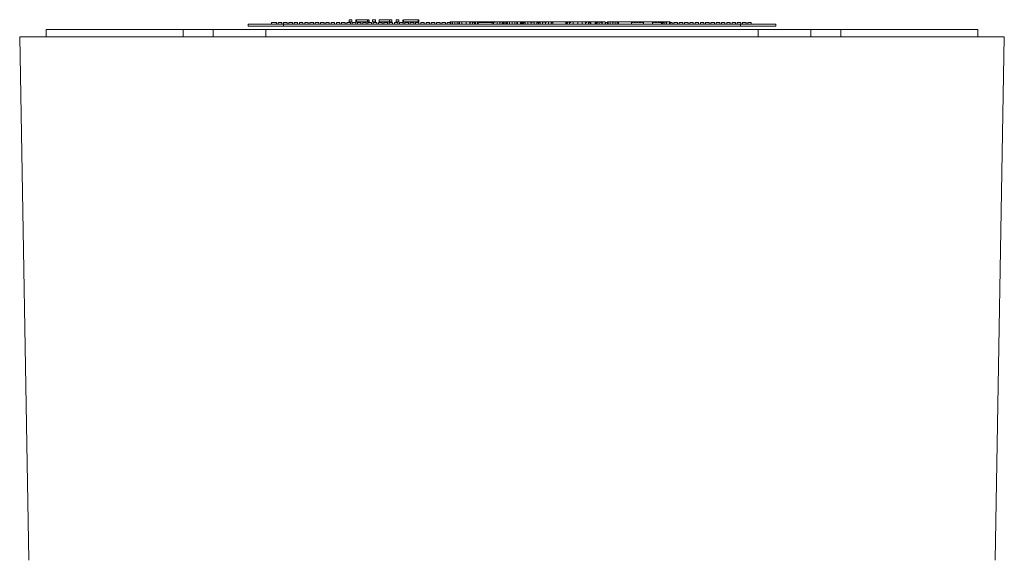
# Model space of a CAD drawing. Units: millimetres. Extents: x -20 to 20, y -16.6 to 16.6.
# Drawn here: x -7.3 to -2.3, y 4.5 to 7.2 of the extents above; entities that cross this region are included whole.
import ezdxf

# ---------------------------------------------------------------- set-up
doc = ezdxf.new("R2010")
doc.units = ezdxf.units.MM
doc.header["$MEASUREMENT"] = 0
doc.layers.add('Default', color=178, linetype='Continuous', true_color=0x000000)

msp = doc.modelspace()

# ---------------------------------------------------------------- linework, layer by layer
at = {"layer": 'Default', "color": 178, "lineweight": 0, "true_color": 0x000000}
for points in [[(-6.0347, 7.1984), (-6.0347, 7.2074), (-6.0086, 7.2074), (-6.0086, 7.1984)], [(-5.9996, 7.1984), (-5.9996, 7.2074), (-5.9816, 7.2074), (-5.9816, 7.1984)], [(-5.9727, 7.2074), (-5.9547, 7.2074)], [(-5.9727, 7.2074), (-5.9727, 7.1984)], [(-5.9547, 7.2074), (-5.9547, 7.1984)], [(-5.9457, 7.1984), (-5.9457, 7.2074), (-5.9277, 7.2074), (-5.9277, 7.1984)], [(-5.9187, 7.1984), (-5.9187, 7.2074), (-5.9007, 7.2074), (-5.9007, 7.1984)], [(-5.8917, 7.1984), (-5.8917, 7.2074), (-5.8737, 7.2074), (-5.8737, 7.1984)], [(-5.8647, 7.1984), (-5.8647, 7.2074), (-5.8467, 7.2074), (-5.8467, 7.1984)], [(-5.8377, 7.1984), (-5.8377, 7.2074), (-5.8197, 7.2074), (-5.8197, 7.1984)], [(-5.8107, 7.1984), (-5.8107, 7.2074), (-5.7927, 7.2074), (-5.7927, 7.1984)], [(-5.7837, 7.1984), (-5.7837, 7.2074), (-5.7657, 7.2074), (-5.7657, 7.1984)], [(-5.7567, 7.1984), (-5.7567, 7.2074), (-5.7387, 7.2074), (-5.7387, 7.1984)], [(-5.7297, 7.1984), (-5.7297, 7.2074), (-5.7117, 7.2074), (-5.7117, 7.1984)], [(-5.7027, 7.1984), (-5.7027, 7.2074), (-5.6847, 7.2074), (-5.6847, 7.1984)], [(-5.6757, 7.1984), (-5.6757, 7.2074), (-5.6577, 7.2074), (-5.6577, 7.1984)], [(-5.6487, 7.1984), (-5.6487, 7.2074), (-5.6307, 7.2074), (-5.6307, 7.1984)], [(-5.6217, 7.1984), (-5.6217, 7.2074), (-5.6037, 7.2074), (-5.6037, 7.1984)], [(-5.5989, 7.2209), (-5.5989, 7.2119)], [(-5.5947, 7.1984), (-5.5947, 7.2074), (-5.5768, 7.2074), (-5.5768, 7.1984)], [(-5.5678, 7.1984), (-5.5678, 7.2074), (-5.5498, 7.2074), (-5.5498, 7.1984)], [(-5.5426, 7.2209), (-5.5426, 7.2119)], [(-5.5408, 7.1984), (-5.5408, 7.2074), (-5.5228, 7.2074), (-5.5228, 7.1984)], [(-5.5349, 7.2108), (-5.5349, 7.2221)], [(-5.5138, 7.1984), (-5.5138, 7.2074), (-5.4958, 7.2074), (-5.4958, 7.1984)], [(-5.4868, 7.1984), (-5.4868, 7.2074), (-5.4688, 7.2074), (-5.4688, 7.1984)], [(-5.484, 7.2221), (-5.484, 7.2108)], [(-5.4307, 7.2209), (-5.4351, 7.2209), (-5.4399, 7.2209), (-5.4456, 7.2209), (-5.4524, 7.2209), (-5.4614, 7.2209), (-5.4692, 7.2209), (-5.4756, 7.2209), (-5.4802, 7.2209), (-5.483, 7.2209), (-5.484, 7.2209)], [(-5.4307, 7.2119), (-5.4351, 7.2119), (-5.4399, 7.2119), (-5.4456, 7.2119), (-5.4524, 7.2119), (-5.4614, 7.2119), (-5.4692, 7.2119), (-5.4756, 7.2119), (-5.4802, 7.2119), (-5.483, 7.2119), (-5.484, 7.2119)], [(-5.4598, 7.1984), (-5.4598, 7.2074), (-5.4418, 7.2074), (-5.4418, 7.1984)], [(-5.4328, 7.1984), (-5.4328, 7.2074), (-5.4148, 7.2074), (-5.4148, 7.1984)], [(-5.4058, 7.1984), (-5.4058, 7.2074), (-5.3878, 7.2074), (-5.3878, 7.1984)], [(-5.3788, 7.1984), (-5.3788, 7.2074), (-5.3608, 7.2074), (-5.3608, 7.1984)], [(-5.3623, 7.2221), (-5.3623, 7.2108)], [(-5.3518, 7.1984), (-5.3518, 7.2074), (-5.3338, 7.2074), (-5.3338, 7.1984)], [(-5.3248, 7.1984), (-5.3248, 7.2074), (-5.3068, 7.2074), (-5.3068, 7.1984)], [(-5.2978, 7.1984), (-5.2978, 7.2074), (-5.2798, 7.2074), (-5.2798, 7.1984)], [(-5.2843, 7.2108), (-5.2843, 7.2221)], [(-5.2708, 7.1984), (-5.2708, 7.2074), (-5.2528, 7.2074), (-5.2528, 7.1984)], [(-5.2438, 7.1984), (-5.2438, 7.2074), (-5.2258, 7.2074), (-5.2258, 7.1984)], [(-5.2168, 7.1984), (-5.2168, 7.2074), (-5.1988, 7.2074), (-5.1988, 7.1984)], [(-5.1899, 7.1984), (-5.1899, 7.2074), (-5.1719, 7.2074), (-5.1719, 7.1984)], [(-5.1629, 7.1984), (-5.1629, 7.2074), (-5.1449, 7.2074), (-5.1449, 7.1984)], [(-5.1197, 7.2074), (-5.1359, 7.2074), (-5.1359, 7.1984)], [(-5.0961, 7.2119), (-5.108, 7.2119), (-5.1165, 7.2119), (-5.1197, 7.2119), (-5.1197, 7.1984)], [(-5.1165, 7.1984), (-5.1165, 7.2119)], [(-5.108, 7.1984), (-5.108, 7.2119)], [(-5.0725, 7.2119), (-5.0757, 7.2119), (-5.0842, 7.2119), (-5.0961, 7.2119), (-5.0961, 7.1984)], [(-5.0842, 7.1984), (-5.0842, 7.2119)], [(-5.0757, 7.1984), (-5.0757, 7.2119)], [(-5.0725, 7.1984), (-5.0725, 7.2119), (-5.0706, 7.2119), (-5.0467, 7.2119)], [(-5.0601, 7.1984), (-5.0601, 7.2087), (-5.0706, 7.2119)], [(-5.0601, 7.2087), (-5.0467, 7.2119), (-5.0384, 7.2119), (-5.0384, 7.1984)], [(-5.0384, 7.2119), (-5.0227, 7.2119), (-5.0131, 7.2119), (-5.0053, 7.2119), (-5.0053, 7.1984)], [(-5.0227, 7.2119), (-5.0198, 7.2097)], [(-5.0198, 7.1984), (-5.0198, 7.2097), (-5.0172, 7.2058), (-5.0131, 7.2119)], [(-5.0053, 7.2119), (-5.0046, 7.2119), (-5.0004, 7.2119), (-4.9959, 7.2119), (-4.9959, 7.1984)], [(-5.0046, 7.2119), (-5.0025, 7.2058), (-5.0004, 7.2119)], [(-4.9946, 7.2119), (-4.9952, 7.2058), (-4.9959, 7.2119), (-4.9959, 7.2119), (-4.9946, 7.2119), (-4.9931, 7.2119), (-4.9926, 7.2073), (-4.9926, 7.1984)], [(-4.9926, 7.2074), (-4.9908, 7.2074)], [(-4.9196, 7.2119), (-4.977, 7.2119), (-4.9808, 7.2119), (-4.9809, 7.2119), (-4.9901, 7.2119), (-4.9908, 7.2119), (-4.9908, 7.1984)], [(-4.9901, 7.1984), (-4.9901, 7.2119)], [(-4.9809, 7.1984), (-4.9809, 7.2119), (-4.9788, 7.2058), (-4.977, 7.2114)], [(-4.977, 7.2119), (-4.977, 7.2081), (-4.9059, 7.2081), (-4.9059, 7.2081), (-4.9109, 7.2081), (-4.9196, 7.2119), (-4.9123, 7.2119), (-4.8839, 7.2119), (-4.8801, 7.2119)], [(-4.977, 7.1984), (-4.977, 7.2081)], [(-4.9123, 7.2119), (-4.911, 7.2105), (-4.8988, 7.2066), (-4.8988, 7.1984)], [(-4.911, 7.2082), (-4.911, 7.2105)], [(-4.9059, 7.1984), (-4.9059, 7.2081)], [(-4.8988, 7.2066), (-4.8839, 7.2119)], [(-4.8402, 7.1984), (-4.8402, 7.2119), (-4.8469, 7.2119), (-4.848, 7.2119), (-4.8496, 7.2119), (-4.8528, 7.2119), (-4.8562, 7.2119), (-4.8622, 7.2119), (-4.8694, 7.2119), (-4.8801, 7.2119), (-4.8801, 7.1984)], [(-4.8655, 7.1984), (-4.8655, 7.2073), (-4.8694, 7.2119)], [(-4.8655, 7.2073), (-4.8649, 7.2058), (-4.8622, 7.2119)], [(-4.855, 7.1984), (-4.855, 7.2093), (-4.8562, 7.2119)], [(-4.855, 7.2093), (-4.8542, 7.2058), (-4.8528, 7.2119)], [(-4.8496, 7.2119), (-4.8487, 7.2081)], [(-4.8487, 7.1984), (-4.8487, 7.2081), (-4.8485, 7.2058), (-4.848, 7.2119)], [(-4.8466, 7.1984), (-4.8466, 7.2073), (-4.8469, 7.2119)], [(-4.8402, 7.2119), (-4.8344, 7.2119)], [(-4.833, 7.1984), (-4.833, 7.2112), (-4.8344, 7.2119), (-4.8309, 7.2119)], [(-4.833, 7.2112), (-4.832, 7.2058), (-4.8309, 7.2114)], [(-4.8309, 7.1984), (-4.8309, 7.2119), (-4.8291, 7.2119), (-4.8255, 7.2119)], [(-4.8268, 7.2102), (-4.8278, 7.2058), (-4.8291, 7.2119)], [(-4.8268, 7.1984), (-4.8268, 7.2102), (-4.8255, 7.2119), (-4.8166, 7.2119)], [(-4.8032, 7.1984), (-4.8032, 7.2119), (-4.8166, 7.2119), (-4.8166, 7.1984)], [(-4.7896, 7.2119), (-4.8032, 7.2119)], [(-4.7751, 7.1984), (-4.7751, 7.2119), (-4.777, 7.2119), (-4.7807, 7.2119), (-4.7896, 7.2119), (-4.7896, 7.1984)], [(-4.777, 7.2119), (-4.7783, 7.2058), (-4.7793, 7.2102), (-4.7807, 7.2119)], [(-4.7793, 7.1984), (-4.7793, 7.2102)], [(-4.7599, 7.1984), (-4.7599, 7.2119), (-4.7751, 7.2119)], [(-4.756, 7.1984), (-4.756, 7.2119), (-4.7599, 7.2119)], [(-4.756, 7.2119), (-4.7512, 7.2119), (-4.7481, 7.2119)], [(-4.7503, 7.1984), (-4.7503, 7.2113), (-4.7512, 7.2119)], [(-4.7503, 7.2113), (-4.7489, 7.2058), (-4.7481, 7.2088)], [(-4.7481, 7.2106), (-4.7476, 7.2058), (-4.7468, 7.2119)], [(-4.7481, 7.1984), (-4.7481, 7.2106), (-4.7481, 7.2119), (-4.7468, 7.2119), (-4.7451, 7.2119), (-4.7451, 7.1984)], [(-4.7366, 7.1984), (-4.7366, 7.2119), (-4.739, 7.2119), (-4.745, 7.2119), (-4.7451, 7.2119), (-4.742, 7.2058), (-4.739, 7.2119)], [(-4.7366, 7.2119), (-4.7251, 7.2119)], [(-4.7234, 7.1984), (-4.7234, 7.2106), (-4.7251, 7.2119), (-4.6878, 7.2119), (-4.6775, 7.2119), (-4.6775, 7.1984)], [(-4.7234, 7.2106), (-4.7062, 7.2071)], [(-4.7062, 7.1984), (-4.7062, 7.2071), (-4.6907, 7.2098), (-4.6907, 7.1984)], [(-4.6907, 7.2098), (-4.6878, 7.2119)], [(-4.6775, 7.2119), (-4.6739, 7.2119), (-4.6706, 7.2058), (-4.6682, 7.2104), (-4.6682, 7.1984)], [(-4.6727, 7.211), (-4.6727, 7.2109), (-4.6727, 7.211), (-4.6738, 7.2118), (-4.6723, 7.2119), (-4.6634, 7.2119), (-4.6661, 7.2058), (-4.6682, 7.2104)], [(-4.6723, 7.2119), (-4.673, 7.2102)], [(-4.6603, 7.1984), (-4.6603, 7.2119), (-4.6634, 7.2119)], [(-4.6603, 7.2119), (-4.6508, 7.2119)], [(-4.6477, 7.1984), (-4.6477, 7.2097), (-4.6508, 7.2119), (-4.6156, 7.2119), (-4.6042, 7.2119), (-4.6042, 7.1984)], [(-4.6477, 7.2097), (-4.633, 7.2071)], [(-4.633, 7.1984), (-4.633, 7.2071), (-4.6172, 7.2106)], [(-4.6172, 7.1984), (-4.6172, 7.2106), (-4.6156, 7.2119)], [(-4.6042, 7.2119), (-4.6019, 7.2119), (-4.5987, 7.2058), (-4.5954, 7.2119)], [(-4.6018, 7.2118), (-4.6018, 7.2119), (-4.5986, 7.2119), (-4.5954, 7.2119), (-4.5946, 7.2119), (-4.5946, 7.1984)], [(-4.5986, 7.2119), (-4.6, 7.2083)], [(-4.5946, 7.2119), (-4.5282, 7.2119), (-4.5282, 7.1984), (-4.5282, 7.2119)], [(-4.5282, 7.2074), (-4.5264, 7.2074)], [(-4.5264, 7.1984), (-4.5264, 7.2119), (-4.5254, 7.2119), (-4.5238, 7.2119), (-4.522, 7.2119), (-4.5169, 7.2119), (-4.5109, 7.2119), (-4.5006, 7.2119), (-4.4912, 7.2119), (-4.4912, 7.1984)], [(-4.5254, 7.2119), (-4.5246, 7.2058), (-4.5238, 7.2119)], [(-4.522, 7.2119), (-4.522, 7.2118)], [(-4.522, 7.1984), (-4.522, 7.2118), (-4.5195, 7.2058), (-4.5169, 7.2119)], [(-4.5098, 7.1984), (-4.5098, 7.2093), (-4.5109, 7.2119)], [(-4.5098, 7.2093), (-4.5065, 7.2058), (-4.5006, 7.2119)], [(-4.4912, 7.2119), (-4.4778, 7.2119), (-4.4674, 7.2087), (-4.4674, 7.1984)], [(-4.4778, 7.2119), (-4.454, 7.2119), (-4.4457, 7.2119), (-4.4457, 7.1984)], [(-4.4674, 7.2087), (-4.454, 7.2119)], [(-4.4457, 7.2119), (-4.43, 7.2119), (-4.4204, 7.2119), (-4.4126, 7.2119), (-4.4119, 7.2119), (-4.4077, 7.2119)], [(-4.4271, 7.1984), (-4.4271, 7.2097), (-4.43, 7.2119)], [(-4.4271, 7.2097), (-4.4245, 7.2058), (-4.4204, 7.2119)], [(-4.4126, 7.1984), (-4.4126, 7.2119)], [(-4.4119, 7.2119), (-4.4098, 7.2058), (-4.4077, 7.2119), (-4.4032, 7.2119), (-4.4032, 7.1984)], [(-4.4019, 7.2119), (-4.4025, 7.2058), (-4.4032, 7.2119), (-4.4031, 7.2119), (-4.4019, 7.2119), (-4.4004, 7.2119), (-4.3999, 7.2076)], [(-4.3999, 7.1984), (-4.3999, 7.2119), (-4.3782, 7.2119)], [(-4.3577, 7.1984), (-4.3577, 7.2119), (-4.3636, 7.2119), (-4.3702, 7.2119), (-4.3743, 7.2119), (-4.3782, 7.2119), (-4.3782, 7.2068)], [(-4.3758, 7.1984), (-4.3758, 7.2068), (-4.3782, 7.2068), (-4.3782, 7.1984)], [(-4.3743, 7.2119), (-4.3758, 7.2068)], [(-4.3692, 7.1984), (-4.3692, 7.2084), (-4.3702, 7.2119)], [(-4.3636, 7.2119), (-4.3675, 7.2058), (-4.3692, 7.2084)], [(-4.3577, 7.2119), (-4.3523, 7.2119), (-4.3338, 7.2119), (-4.3271, 7.2119), (-4.3271, 7.1984)], [(-4.343, 7.2077), (-4.3453, 7.2058), (-4.3523, 7.2119)], [(-4.343, 7.1984), (-4.343, 7.2077), (-4.3338, 7.2119)], [(-4.3261, 7.1984), (-4.3261, 7.2074), (-4.3153, 7.2074)], [(-4.3153, 7.1984), (-4.3153, 7.2119), (-4.3133, 7.2119), (-4.3097, 7.2119), (-4.3118, 7.2086), (-4.3118, 7.1984)], [(-4.3133, 7.2119), (-4.3123, 7.2058), (-4.3118, 7.2086)], [(-4.3022, 7.1984), (-4.3022, 7.2119), (-4.3097, 7.2119)], [(-4.3022, 7.2119), (-4.2979, 7.2119), (-4.2758, 7.2119), (-4.2752, 7.2119), (-4.2752, 7.1984)], [(-4.288, 7.1984), (-4.288, 7.2077), (-4.2979, 7.2119)], [(-4.288, 7.2077), (-4.2758, 7.2119)], [(-4.2654, 7.1984), (-4.2654, 7.2119), (-4.2752, 7.2119)], [(-4.2654, 7.2119), (-4.2647, 7.2119), (-4.2602, 7.2119), (-4.2592, 7.2119), (-4.2592, 7.1984)], [(-4.2647, 7.2119), (-4.2625, 7.2058), (-4.2602, 7.2119)], [(-4.1921, 7.1984), (-4.1921, 7.2119), (-4.2592, 7.2119)], [(-4.1921, 7.2119), (-4.1917, 7.2119)], [(-4.1921, 7.2104), (-4.1917, 7.2119), (-4.1886, 7.2119), (-4.1858, 7.2119), (-4.1827, 7.2119), (-4.1799, 7.2119), (-4.1768, 7.2119), (-4.1741, 7.2119), (-4.1709, 7.2119), (-4.1682, 7.2119), (-4.165, 7.2119), (-4.1623, 7.2119), (-4.1592, 7.2119), (-4.1564, 7.2119), (-4.1533, 7.2119), (-4.1505, 7.2119), (-4.1474, 7.2119)], [(-4.1886, 7.2119), (-4.1872, 7.2058), (-4.1858, 7.2119)], [(-4.1827, 7.2119), (-4.1813, 7.2058), (-4.1799, 7.2119)], [(-4.1768, 7.2119), (-4.1754, 7.2058), (-4.1741, 7.2119)], [(-4.1709, 7.2119), (-4.1696, 7.2058), (-4.1682, 7.2119)], [(-4.165, 7.2119), (-4.1637, 7.2058), (-4.1623, 7.2119)], [(-4.1592, 7.2119), (-4.1578, 7.2058), (-4.1564, 7.2119)], [(-4.1533, 7.2119), (-4.1519, 7.2058), (-4.1505, 7.2119)], [(-4.1447, 7.2119), (-4.146, 7.2058), (-4.1474, 7.2119), (-4.1447, 7.2119), (-4.1415, 7.2119), (-4.1388, 7.2119), (-4.1356, 7.2119), (-4.1329, 7.2119), (-4.1317, 7.2119), (-4.1317, 7.1984)], [(-4.1415, 7.2119), (-4.1401, 7.2058), (-4.1388, 7.2119)], [(-4.1356, 7.2119), (-4.1343, 7.2058), (-4.1329, 7.2119)], [(-4.1317, 7.2119), (-4.0858, 7.2119)], [(-4.0858, 7.1984), (-4.0858, 7.2119), (-4.0846, 7.2119), (-4.082, 7.2119), (-4.079, 7.2119), (-4.0763, 7.2119), (-4.0733, 7.2119), (-4.0707, 7.2119), (-4.0677, 7.2119), (-4.065, 7.2119), (-4.062, 7.2119), (-4.0594, 7.2119), (-4.0564, 7.2119), (-4.0537, 7.2119), (-4.0507, 7.2119), (-4.0481, 7.2119), (-4.0451, 7.2119), (-4.0424, 7.2119), (-4.0396, 7.2119), (-4.0394, 7.2119), (-4.0362, 7.2119)], [(-4.0846, 7.2119), (-4.0833, 7.2058), (-4.082, 7.2119)], [(-4.079, 7.2119), (-4.0776, 7.2058), (-4.0763, 7.2119)], [(-4.0733, 7.2119), (-4.072, 7.2058), (-4.0707, 7.2119)], [(-4.0677, 7.2119), (-4.0663, 7.2058), (-4.065, 7.2119)], [(-4.062, 7.2119), (-4.0607, 7.2058), (-4.0594, 7.2119)], [(-4.0564, 7.2119), (-4.055, 7.2058), (-4.0537, 7.2119)], [(-4.0507, 7.2119), (-4.0494, 7.2058), (-4.0481, 7.2119)], [(-4.0451, 7.2119), (-4.0437, 7.2058), (-4.0424, 7.2119)], [(-4.0396, 7.1984), (-4.0395, 7.2119), (-4.0378, 7.2058), (-4.0362, 7.2119), (-4.0338, 7.2119), (-4.0338, 7.1984)], [(-4.0338, 7.2119), (-4.0319, 7.2119), (-4.0272, 7.2119), (-4.0251, 7.2119), (-4.0251, 7.1984)], [(-4.0319, 7.2119), (-4.0296, 7.2058), (-4.0272, 7.2119)], [(-4.0251, 7.2119), (-4.0191, 7.2119), (-4.0048, 7.2119), (-3.9973, 7.2119), (-3.9973, 7.1984)], [(-4.0191, 7.2119), (-4.0149, 7.2058), (-4.0131, 7.2083)], [(-4.0131, 7.1984), (-4.0131, 7.2083), (-4.0048, 7.2119)], [(-3.9973, 7.2119), (-3.9941, 7.2119), (-3.9941, 7.1984), (-3.9941, 7.2119)], [(-3.9941, 7.2074), (-3.9842, 7.2074), (-3.9842, 7.1984)], [(-3.9752, 7.1984), (-3.9752, 7.2074), (-3.9572, 7.2074), (-3.9572, 7.1984)], [(-3.9482, 7.1984), (-3.9482, 7.2074), (-3.9302, 7.2074), (-3.9302, 7.1984)], [(-3.9212, 7.1984), (-3.9212, 7.2074), (-3.9032, 7.2074), (-3.9032, 7.1984)], [(-3.8942, 7.1984), (-3.8942, 7.2074), (-3.8762, 7.2074), (-3.8762, 7.1984)], [(-3.8672, 7.1984), (-3.8672, 7.2074), (-3.8492, 7.2074), (-3.8492, 7.1984)], [(-3.8402, 7.1984), (-3.8402, 7.2074), (-3.8222, 7.2074), (-3.8222, 7.1984)], [(-3.8132, 7.1984), (-3.8132, 7.2074), (-3.7952, 7.2074), (-3.7952, 7.1984)], [(-3.7862, 7.1984), (-3.7862, 7.2074), (-3.7682, 7.2074), (-3.7682, 7.1984)], [(-3.7592, 7.1984), (-3.7592, 7.2074), (-3.7412, 7.2074), (-3.7412, 7.1984)], [(-3.7322, 7.1984), (-3.7322, 7.2074), (-3.7142, 7.2074), (-3.7142, 7.1984)], [(-3.7052, 7.1984), (-3.7052, 7.2074), (-3.6872, 7.2074), (-3.6872, 7.1984)], [(-3.6782, 7.1984), (-3.6782, 7.2074), (-3.6602, 7.2074), (-3.6602, 7.1984)], [(-3.6512, 7.1984), (-3.6512, 7.2074), (-3.6332, 7.2074), (-3.6332, 7.1984)], [(-3.6242, 7.1984), (-3.6242, 7.2074), (-3.6063, 7.2074), (-3.6063, 7.1984)], [(-3.5973, 7.1984), (-3.5973, 7.2074), (-3.5793, 7.2074), (-3.5793, 7.1984)], [(-6.3335, 7.1337), (-6.3335, 7.1711), (-6.3598, 7.1711), (-6.4234, 7.1711), (-6.487, 7.1711), (-6.6935, 7.1711), (-6.8675, 7.1711), (-7.006, 7.1711), (-7.1067, 7.1711), (-7.1678, 7.1711), (-7.1883, 7.1711), (-7.1883, 7.1337)], [(-6.487, 7.1337), (-6.487, 7.1711)], [(-6.3335, 7.1711), (-6.3154, 7.1711), (-6.266, 7.1711), (-6.1986, 7.1711), (-6.1311, 7.1711), (-6.0817, 7.1711), (-6.0636, 7.1711), (-3.5442, 7.1711), (-3.5442, 7.1615), (-3.5442, 7.1337)], [(-6.0636, 7.1711), (-6.0636, 7.1615), (-6.0636, 7.1337)], [(-5.9736, 7.1984), (-5.9736, 7.1894)], [(-3.6342, 7.1894), (-3.6342, 7.1984)], [(-3.5442, 7.1711), (-3.5262, 7.1711), (-3.4767, 7.1711), (-3.4093, 7.1711), (-3.3418, 7.1711), (-3.2924, 7.1711), (-3.2743, 7.1711), (-3.2743, 7.1337)], [(-2.4195, 7.1337), (-2.4195, 7.1711), (-2.44, 7.1711), (-2.5011, 7.1711), (-2.6018, 7.1711), (-2.7403, 7.1711), (-2.9143, 7.1711), (-3.1208, 7.1711), (-3.1844, 7.1711), (-3.248, 7.1711), (-3.2743, 7.1711)], [(-3.1208, 7.1711), (-3.1208, 7.1337)], [(-2.3316, 4.4555), (-2.2849, 7.1337), (-2.3032, 7.1337), (-2.3581, 7.1337), (-2.4486, 7.1337), (-2.5734, 7.1337), (-2.7308, 7.1337), (-2.9184, 7.1337), (-3.1335, 7.1337), (-3.3729, 7.1337), (-3.6333, 7.1337), (-3.9106, 7.1337), (-4.2011, 7.1337), (-4.5003, 7.1337), (-4.8039, 7.1337), (-5.1075, 7.1337), (-5.4068, 7.1337), (-5.6972, 7.1337), (-5.9746, 7.1337), (-6.2349, 7.1337), (-6.4743, 7.1337), (-6.6894, 7.1337), (-6.877, 7.1337), (-7.0344, 7.1337), (-7.1593, 7.1337), (-7.2498, 7.1337), (-7.3046, 7.1337), (-7.323, 7.1337), (-7.2762, 4.4555)]]:
    msp.add_lwpolyline(points, dxfattribs=at)
for points in [[(-5.6299, 7.2119), (-5.6227, 7.2119), (-5.6227, 7.2209), (-5.6299, 7.2209), (-5.6371, 7.2209), (-5.6371, 7.2119)], [(-5.5473, 7.2119), (-5.5426, 7.2119), (-5.5393, 7.2119), (-5.5371, 7.2119), (-5.5371, 7.2209), (-5.5393, 7.2209), (-5.5426, 7.2209), (-5.5473, 7.2209), (-5.5538, 7.2209), (-5.5616, 7.2209), (-5.5707, 7.2209), (-5.5793, 7.2209), (-5.5862, 7.2209), (-5.5914, 7.2209), (-5.595, 7.2209), (-5.5974, 7.2209), (-5.5989, 7.2209), (-5.5994, 7.2209), (-5.5996, 7.2209), (-5.5998, 7.2209), (-5.6004, 7.2209), (-5.6016, 7.2209), (-5.6036, 7.2209), (-5.6036, 7.2119), (-5.6016, 7.2119), (-5.6004, 7.2119), (-5.5998, 7.2119), (-5.5996, 7.2119), (-5.5994, 7.2119), (-5.5989, 7.2119), (-5.5974, 7.2119), (-5.595, 7.2119), (-5.5914, 7.2119), (-5.5862, 7.2119), (-5.5793, 7.2119), (-5.5707, 7.2119), (-5.5616, 7.2119), (-5.5538, 7.2119)], [(-5.5172, 7.2209), (-5.5172, 7.2119), (-5.51, 7.2119), (-5.5028, 7.2119), (-5.5028, 7.2209), (-5.51, 7.2209)], [(-5.4307, 7.2209), (-5.4307, 7.2119), (-5.425, 7.2119), (-5.4192, 7.2119), (-5.4192, 7.2209), (-5.425, 7.2209)], [(-5.3972, 7.2209), (-5.3972, 7.2119), (-5.39, 7.2119), (-5.3828, 7.2119), (-5.3828, 7.2209), (-5.39, 7.2209)], [(-5.3592, 7.2209), (-5.3592, 7.2119), (-5.3578, 7.2119), (-5.3541, 7.2119), (-5.3484, 7.2119), (-5.3407, 7.2119), (-5.3313, 7.2119), (-5.3205, 7.2119), (-5.3106, 7.2119), (-5.3016, 7.2119), (-5.2941, 7.2119), (-5.2887, 7.2119), (-5.2843, 7.2119), (-5.2803, 7.2119), (-5.2803, 7.2209), (-5.2843, 7.2209), (-5.2887, 7.2209), (-5.2941, 7.2209), (-5.3016, 7.2209), (-5.3106, 7.2209), (-5.3205, 7.2209), (-5.3313, 7.2209), (-5.3407, 7.2209), (-5.3484, 7.2209), (-5.3541, 7.2209), (-5.3578, 7.2209)], [(-5.9736, 7.1894), (-6.0636, 7.1894), (-6.1295, 7.1894), (-6.1536, 7.1894), (-6.1536, 7.1984), (-6.1295, 7.1984), (-6.0636, 7.1984), (-5.9736, 7.1984), (-3.6342, 7.1984), (-3.5442, 7.1984), (-3.4784, 7.1984), (-3.4543, 7.1984), (-3.4543, 7.1894), (-3.4784, 7.1894), (-3.5442, 7.1894), (-3.6342, 7.1894)]]:
    msp.add_lwpolyline(points, close=True, dxfattribs=at)

doc.saveas('drawing.dxf')
